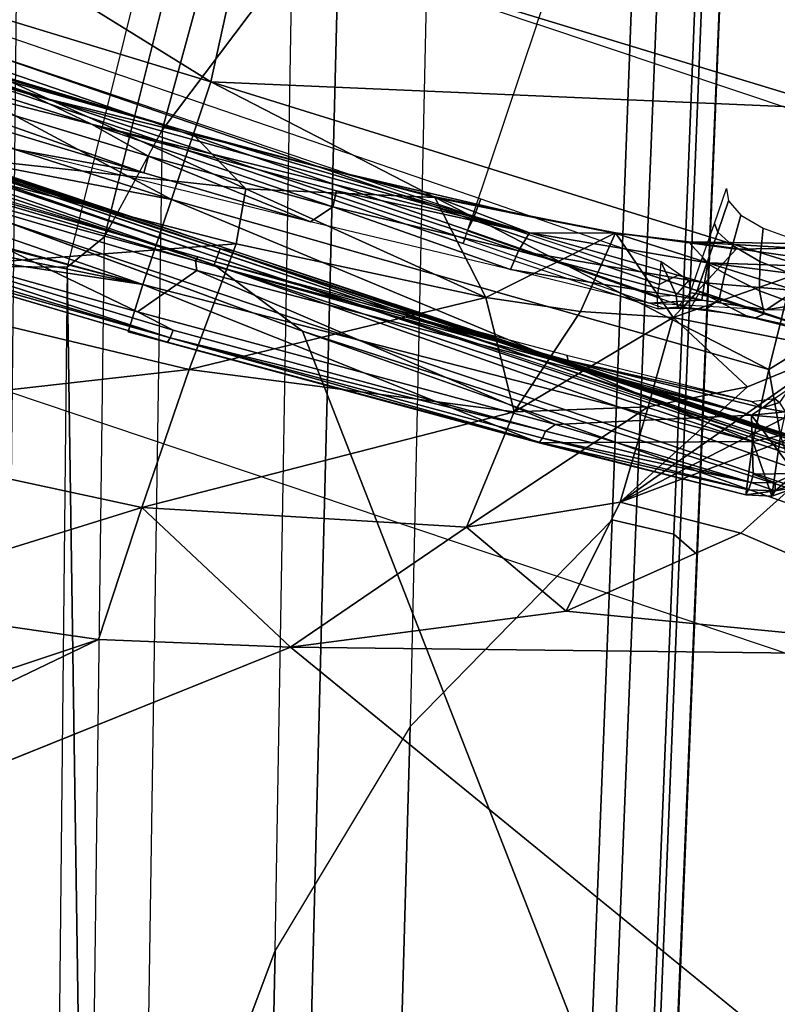
# Model space of a CAD drawing. Units: inches. Extents: x -139 to 90, y -64 to 62.
# Drawn here: x -4 to -3, y -32 to -31 of the extents above; entities that cross this region are included whole.
import ezdxf

# ---------------------------------------------------------------- set-up
doc = ezdxf.new("R2010")
doc.units = ezdxf.units.IN
doc.header["$MEASUREMENT"] = 0
for name, color, linetype in [('SEAT-BASE', 5, 'Continuous'), ('SEAT-CHASSIS', 5, 'Continuous'), ('SEAT-FABRIC', 5, 'Continuous'), ('SEAT-FRAME', 5, 'Continuous')]:
    doc.layers.add(name, color=color, linetype=linetype)

# ---------------------------------------------------------------- blocks, each defined once
blk = doc.blocks.new('1COSM_MIDBACK_ARMS_0T')
at = {"layer": 'SEAT-BASE'}
for points in [[(-1.4781, -0.7326, 5.2912), (-2.2566, -0.7953, 5.1688), (-2.2931, -0.683, 5.1688), (-1.6264, -0.2761, 5.2912)], [(-12.3637, -4.0172, 4.7597), (-1.7558, -0.5705, 7.8418), (-1.6454, -0.9103, 7.8317), (-12.3044, -4.1998, 4.7496)], [(-2.2931, -0.683, 5.1688), (-2.2566, -0.7953, 5.1688), (-11.3876, -3.7622, 3.5866), (-11.4241, -3.6498, 3.5866)], [(-1.4673, -0.7642, 6.5295), (-1.4781, -0.7326, 5.2912), (-2.2566, -0.7953, 5.1688), (-2.2118, -0.8238, 6.3616)], [(-1.4106, -0.8079, 7.024), (-1.4673, -0.7642, 6.5295), (-2.2118, -0.8238, 6.3616), (-2.08, -0.8465, 6.8147)], [(-3.6467, -1.286, 6.0034), (-2.2566, -0.7953, 5.1688), (-11.3876, -3.7622, 3.5866), (-11.6524, -3.865, 4.0039)], [(-2.2118, -0.8238, 6.3616), (-2.2566, -0.7953, 5.1688), (-3.6467, -1.286, 6.0034)], [(-1.319, -0.9023, 7.3408), (-1.4106, -0.8079, 7.024), (-2.08, -0.8465, 6.8147), (-1.8542, -0.9215, 7.183)], [(-2.08, -0.8465, 6.8147), (-3.3085, -1.2386, 6.4814), (-3.6467, -1.286, 6.0034), (-2.2118, -0.8238, 6.3616)], [(-2.8969, -1.2528, 6.9012), (-1.8542, -0.9215, 7.183), (-2.08, -0.8465, 6.8147), (-3.3085, -1.2386, 6.4814)], [(-12.3044, -4.1998, 4.7496), (-1.6454, -0.9103, 7.8317), (-1.5354, -1.249, 7.8018), (-12.2458, -4.3804, 4.7197)], [(-1.6927, -1.0272, 7.3847), (-2.6156, -1.3152, 7.1322), (-2.8969, -1.2528, 6.9012), (-1.8542, -0.9215, 7.183)], [(-2.3289, -1.4534, 7.3173), (-1.5473, -1.223, 7.5321), (-1.6927, -1.0272, 7.3847), (-2.6156, -1.3152, 7.1322)], [(-2.3221, -1.5231, 7.3655), (-1.5394, -1.294, 7.5804), (-1.5473, -1.223, 7.5321), (-2.3289, -1.4534, 7.3173)], [(-11.595, -3.9748, 4.4629), (-2.8969, -1.2528, 6.9012), (-3.3085, -1.2386, 6.4814), (-11.6332, -3.8957, 4.2405)], [(-11.595, -3.9748, 4.4629), (-2.8969, -1.2528, 6.9012), (-3.3085, -1.2386, 6.4814), (-11.6332, -3.8957, 4.2405)], [(-12.2458, -4.3804, 4.7197), (-1.5354, -1.249, 7.8018), (-1.5168, -1.2951, 7.7766), (-12.2256, -4.4222, 4.6922)], [(-11.5657, -4.0485, 4.5728), (-2.6156, -1.3152, 7.1322), (-2.8969, -1.2528, 6.9012), (-11.595, -3.9748, 4.4629)], [(-11.5657, -4.0485, 4.5728), (-2.6156, -1.3152, 7.1322), (-2.8969, -1.2528, 6.9012), (-11.595, -3.9748, 4.4629)], [(-12.2256, -4.4222, 4.6922), (-1.5168, -1.2951, 7.7766), (-1.4993, -1.3109, 7.726), (-12.2077, -4.4344, 4.6427)], [(-2.3349, -1.5542, 7.4436), (-1.5514, -1.3256, 7.6596), (-1.5394, -1.294, 7.5804), (-2.3221, -1.5231, 7.3655)], [(-12.2077, -4.4344, 4.6427), (-11.54, -4.2372, 4.77), (-2.3349, -1.5542, 7.4436), (-1.4993, -1.3109, 7.726)], [(-1.4993, -1.3109, 7.726), (-2.3349, -1.5542, 7.4436), (-1.5514, -1.3256, 7.6596)], [(-11.5312, -4.1508, 4.6539), (-2.3289, -1.4534, 7.3173), (-2.6156, -1.3152, 7.1322), (-11.5657, -4.0485, 4.5728)], [(-11.5312, -4.1508, 4.6539), (-2.3289, -1.4534, 7.3173), (-2.6156, -1.3152, 7.1322), (-11.5657, -4.0485, 4.5728)], [(-11.5278, -4.2096, 4.7009), (-2.3221, -1.5231, 7.3655), (-2.3289, -1.4534, 7.3173), (-11.5312, -4.1508, 4.6539)], [(-11.54, -4.2372, 4.77), (-2.3349, -1.5542, 7.4436), (-2.3221, -1.5231, 7.3655), (-11.5278, -4.2096, 4.7009)]]:
    blk.add_3dface(points, dxfattribs=at)
at = {"layer": 'SEAT-CHASSIS'}
for points, invisible_edges in [([(-4.3743, 0, 16.1216), (-2.2493, 0, 14.513), (-4.3744, -1.961, 16.1215)], 2), ([(-3.5598, -3.7805, 17.5722), (-2.5748, -1.1622, 17.4404), (-3.5683, 0, 17.5698)], 12), ([(-2.2408, -1.0636, 14.5006), (-2.2493, 0, 14.513), (-2.2093, 0, 14.5019)], 1), ([(-2.2408, -1.0636, 14.5006), (-4.3744, -1.961, 16.1215), (-2.2493, 0, 14.513)], 15), ([(-2.2483, -0.8804, 16.1356), (-2.2928, -0.2153, 15.9513), (-2.3123, -0.3601, 15.804)], 2), ([(-2.2483, -0.8804, 16.1356), (-2.3123, -0.3601, 15.804), (-2.3162, -0.4951, 15.7494)], 2), ([(-2.3028, -0.8818, 15.8082), (-2.2483, -0.8804, 16.1356), (-2.3162, -0.4951, 15.7494)], 12), ([(-2.3028, -0.8818, 15.8082), (-2.3162, -0.4951, 15.7494), (-2.2998, -0.9265, 15.8071)], 1), ([(-2.2784, -0.8843, 15.7869), (-2.2494, -1.3608, 15.8923), (-2.2851, -0.9281, 15.7945)], 2), ([(-2.2851, -0.9281, 15.7945), (-2.2494, -1.3608, 15.8923), (-2.2596, -1.3527, 15.8905)], 1), ([(-2.2408, -1.0636, 14.5006), (-4.1098, -2.6289, 15.9199), (-4.3744, -1.961, 16.1215)], 14), ([(-2.2408, -1.0636, 14.5006), (-2.2549, -1.9519, 14.4927), (-4.1098, -2.6289, 15.9199)], 2), ([(-2.1705, -1.5625, 15.9573), (-2.2316, -1.5849, 15.9458), (-2.2494, -1.3608, 15.8923)], 2), ([(-2.2412, -1.5856, 15.946), (-2.2494, -1.3608, 15.8923), (-2.2316, -1.5849, 15.9458)], 2)]:
    blk.add_3dface(points, dxfattribs=dict(at, invisible_edges=invisible_edges))
for points in [[(-2.2303, 0, 17.1789), (-3.7742, 0, 17.4544), (-3.7742, -4.037, 17.4544), (-2.2304, -2.9451, 17.1789)], [(-2.6345, -0.9588, 17.4454), (-3.3574, 0, 17.5205), (-3.5683, 0, 17.5698)], [(-3.5683, 0, 17.5698), (-2.5748, -1.1622, 17.4404), (-2.6345, -0.9588, 17.4454)], [(-2.6869, -0.6732, 17.4494), (-3.3574, 0, 17.5205), (-2.6345, -0.9588, 17.4454)], [(-2.2024, -0.9482, 14.496), (-2.2408, -1.0636, 14.5006), (-2.2093, 0, 14.5019)], [(-2.1938, -2.9451, 17.1513), (-2.1937, 0, 17.1513), (-2.2303, 0, 17.1789), (-2.2304, -2.9451, 17.1789)], [(-2.1932, 0, 14.5069), (-2.2024, -0.9482, 14.496), (-2.2093, 0, 14.5019)], [(-2.2024, -0.9482, 14.496), (-2.1932, 0, 14.5069), (-2.1837, -0.9487, 14.5092)], [(-2.1872, 0, 14.5757), (-2.1946, 0, 14.592), (-2.1938, -0.9292, 14.5866)], [(-2.188, -2.9451, 17.1059), (-2.1878, 0, 17.1058), (-2.1937, 0, 17.1513), (-2.1938, -2.9451, 17.1513)], [(-2.1938, -0.9292, 14.5866), (-2.1882, -1.9861, 14.5647), (-2.1872, 0, 14.5757)], [(-2.1837, -0.9487, 14.5092), (-2.1932, 0, 14.5069), (-2.1829, 0, 14.523)], [(-2.1882, -1.9861, 14.5647), (-2.1794, -1.9811, 14.5439), (-2.1872, 0, 14.5757)], [(-2.1829, 0, 14.523), (-2.1872, 0, 14.5757), (-2.1812, -0.9635, 14.5247)], [(-2.1812, -0.9635, 14.5247), (-2.1872, 0, 14.5757), (-2.1794, -1.9811, 14.5439)], [(-2.0928, -1.2008, 14.3939), (-2.0915, 0, 14.4226), (-2.0694, 0, 14.5935), (-2.0773, -1.2008, 14.5511)], [(-2.0872, -1.2008, 14.236), (-2.0886, 0, 14.2503), (-2.0915, 0, 14.4226), (-2.0928, -1.2008, 14.3939)], [(-2.0605, -1.2008, 14.0803), (-2.0605, 0, 14.0803), (-2.0886, 0, 14.2503), (-2.0872, -1.2008, 14.236)], [(-2.0605, 0, 14.0803), (-1.8377, 0, 13.5702), (-1.8377, -1.2008, 13.5702), (-2.0605, -1.2008, 14.0803)], [(-1.6745, -1.2019, 13.3772), (-1.6554, 0, 13.3628), (-1.8377, 0, 13.5702), (-1.8377, -1.2008, 13.5702)], [(-2.1829, 0, 14.523), (-2.1812, -0.9635, 14.5247), (-2.1837, -0.9487, 14.5092)], [(-2.1118, 0, 17.0728), (-2.0988, -0.7706, 17.0822), (-2.1249, -0.4207, 17.0676)], [(-2.0988, -0.7706, 17.0822), (-2.1118, 0, 17.0728), (-2.0893, -0.6957, 17.0945)], [(-2.1118, 0, 17.0728), (-2.1002, 0, 17.087), (-2.0893, -0.6957, 17.0945)], [(-2.0838, -0.5989, 17.1094), (-2.0893, -0.6957, 17.0945), (-2.1002, 0, 17.087)], [(-2.0773, -1.2008, 14.5511), (-2.0694, 0, 14.5935), (-2.0563, 0, 14.6156), (-2.0644, -1.2025, 14.5741)], [(-2.0644, -1.2025, 14.5741), (-2.0563, 0, 14.6156), (-2.0323, 0, 14.625), (-2.0399, -1.2034, 14.5839)], [(-2.0126, -0.8805, 16.8676), (-1.8484, -0.1783, 17.2166), (-2.0322, -0.1872, 16.8472)], [(-1.8404, -0.8615, 17.2119), (-1.8484, -0.1783, 17.2166), (-2.0126, -0.8805, 16.8676)], [(-2.1492, -0.8804, 16.5076), (-2.0322, -0.1872, 16.8472), (-2.1598, -0.1958, 16.5071)], [(-2.0322, -0.1872, 16.8472), (-2.1492, -0.8804, 16.5076), (-2.0126, -0.8805, 16.8676)], [(-2.2415, -0.2034, 16.212), (-2.2887, -0.2096, 15.9768), (-2.2483, -0.8804, 16.1356)], [(-2.2415, -0.2034, 16.212), (-2.2483, -0.8804, 16.1356), (-2.1492, -0.8804, 16.5076)], [(-2.1598, -0.1958, 16.5071), (-2.2415, -0.2034, 16.212), (-2.1492, -0.8804, 16.5076)], [(-2.2483, -0.8804, 16.1356), (-2.2887, -0.2096, 15.9768), (-2.2928, -0.2153, 15.9513)], [(-2.1313, -0.8423, 17.0794), (-2.1516, -0.7007, 17.0832), (-2.1442, -0.421, 17.0689)], [(-2.1249, -0.4207, 17.0676), (-2.1313, -0.8423, 17.0794), (-2.1442, -0.421, 17.0689)], [(-2.1121, -0.8415, 17.078), (-2.1313, -0.8423, 17.0794), (-2.1249, -0.4207, 17.0676)], [(-2.1249, -0.4207, 17.0676), (-2.0988, -0.7706, 17.0822), (-2.1121, -0.8415, 17.078)], [(-2.0838, -0.5989, 17.1094), (-2.0881, -0.4201, 17.1117), (-2.0724, -0.8781, 17.1241)], [(-2.0881, -0.4201, 17.1117), (-2.0827, -0.6712, 17.119), (-2.0724, -0.8781, 17.1241)], [(-2.2941, -0.9277, 15.7989), (-2.3162, -0.4951, 15.7494), (-2.3095, -0.4962, 15.7391)], [(-2.2941, -0.9277, 15.7989), (-2.2998, -0.9265, 15.8071), (-2.3162, -0.4951, 15.7494)], [(-2.2989, -0.4948, 15.7343), (-2.2941, -0.9277, 15.7989), (-2.3095, -0.4962, 15.7391)], [(-2.2784, -0.8843, 15.7869), (-2.2989, -0.4948, 15.7343), (-2.2306, -0.4962, 15.7506)], [(-2.2851, -0.9281, 15.7945), (-2.2941, -0.9277, 15.7989), (-2.2989, -0.4948, 15.7343)], [(-2.2784, -0.8843, 15.7869), (-2.2851, -0.9281, 15.7945), (-2.2989, -0.4948, 15.7343)], [(-2.2784, -0.8843, 15.7869), (-2.2306, -0.4962, 15.7506), (-2.2146, -0.9319, 15.8112)], [(-2.205, -0.9271, 15.8163), (-2.2306, -0.4962, 15.7506), (-2.2206, -0.4954, 15.7567)], [(-2.2146, -0.9319, 15.8112), (-2.2306, -0.4962, 15.7506), (-2.205, -0.9271, 15.8163)], [(-2.1999, -0.9282, 15.8274), (-2.2206, -0.4954, 15.7567), (-2.2159, -0.4942, 15.7674)], [(-2.1999, -0.9282, 15.8274), (-2.205, -0.9271, 15.8163), (-2.2206, -0.4954, 15.7567)], [(-2.6869, -0.6732, 17.4494), (-2.4815, -0.9578, 17.4049), (-2.5324, -0.505, 17.4056)], [(-2.3205, -0.9586, 17.3377), (-2.3605, -0.5203, 17.3325), (-2.5324, -0.505, 17.4056)], [(-2.4815, -0.9578, 17.4049), (-2.3205, -0.9586, 17.3377), (-2.5324, -0.505, 17.4056)], [(-2.2039, -0.5363, 17.231), (-2.3605, -0.5203, 17.3325), (-2.1727, -0.9638, 17.2417)], [(-2.3605, -0.5203, 17.3325), (-2.3205, -0.9586, 17.3377), (-2.1727, -0.9638, 17.2417)], [(-2.0827, -0.6712, 17.119), (-2.2039, -0.5363, 17.231), (-2.1121, -0.9547, 17.1835)], [(-2.1121, -0.9547, 17.1835), (-2.2039, -0.5363, 17.231), (-2.1727, -0.9638, 17.2417)], [(-2.071, -0.9161, 17.1207), (-2.0893, -0.6957, 17.0945), (-2.0838, -0.5989, 17.1094)], [(-2.0838, -0.5989, 17.1094), (-2.0724, -0.8781, 17.1241), (-2.071, -0.9161, 17.1207)], [(-2.0724, -0.8781, 17.1241), (-2.0827, -0.6712, 17.119), (-2.1121, -0.9547, 17.1835)], [(-2.6345, -0.9588, 17.4454), (-2.4815, -0.9578, 17.4049), (-2.6869, -0.6732, 17.4494)], [(-2.1313, -0.8423, 17.0794), (-2.1238, -1.0337, 17.0912), (-2.1516, -0.7007, 17.0832)], [(-2.0582, -1.2662, 17.1266), (-2.0988, -0.7706, 17.0822), (-2.0893, -0.6957, 17.0945)], [(-2.0893, -0.6957, 17.0945), (-2.071, -0.9161, 17.1207), (-2.0582, -1.2662, 17.1266)], [(-2.1121, -0.8415, 17.078), (-2.0988, -0.7706, 17.0822), (-2.1, -1.0518, 17.0906)], [(-2.0824, -1.0499, 17.0984), (-2.1, -1.0518, 17.0906), (-2.0988, -0.7706, 17.0822)], [(-2.0824, -1.0499, 17.0984), (-2.0988, -0.7706, 17.0822), (-2.0582, -1.2662, 17.1266)], [(-2.1313, -0.8423, 17.0794), (-2.1121, -0.8415, 17.078), (-2.1238, -1.0337, 17.0912)], [(-2.1238, -1.0337, 17.0912), (-2.1121, -0.8415, 17.078), (-2.1, -1.0518, 17.0906)], [(-1.8205, -1.5446, 17.2007), (-1.8404, -0.8615, 17.2119), (-2.0126, -0.8805, 16.8676)], [(-1.7133, -1.5409, 17.3505), (-1.8404, -0.8615, 17.2119), (-1.8205, -1.5446, 17.2007)], [(-2.0544, -1.1551, 17.1489), (-2.0724, -0.8781, 17.1241), (-2.1121, -0.9547, 17.1835)], [(-2.0544, -1.1551, 17.1489), (-2.0625, -1.0372, 17.1322), (-2.0724, -0.8781, 17.1241)], [(-2.0724, -0.8781, 17.1241), (-2.0625, -1.0372, 17.1322), (-2.071, -0.9161, 17.1207)], [(-2.3028, -0.8818, 15.8082), (-2.2741, -1.3502, 15.9122), (-2.2483, -0.8804, 16.1356)], [(-2.3028, -0.8818, 15.8082), (-2.2998, -0.9265, 15.8071), (-2.2741, -1.3502, 15.9122)], [(-2.2146, -0.9319, 15.8112), (-2.2494, -1.3608, 15.8923), (-2.2784, -0.8843, 15.7869)], [(-2.1975, -1.5731, 16.252), (-2.2483, -0.8804, 16.1356), (-2.2741, -1.3502, 15.9122)], [(-2.1975, -1.5731, 16.252), (-2.1492, -0.8804, 16.5076), (-2.2483, -0.8804, 16.1356)], [(-2.1975, -1.5731, 16.252), (-2.1168, -1.5643, 16.5324), (-2.1492, -0.8804, 16.5076)], [(-2.1168, -1.5643, 16.5324), (-2.0126, -0.8805, 16.8676), (-2.1492, -0.8804, 16.5076)], [(-2.0126, -0.8805, 16.8676), (-2.1168, -1.5643, 16.5324), (-1.9969, -1.5548, 16.847)], [(-2.0126, -0.8805, 16.8676), (-1.9969, -1.5548, 16.847), (-1.8205, -1.5446, 17.2007)], [(-2.0536, -1.1551, 17.1405), (-2.0582, -1.2662, 17.1266), (-2.071, -0.9161, 17.1207)], [(-2.0536, -1.1551, 17.1405), (-2.071, -0.9161, 17.1207), (-2.0625, -1.0372, 17.1322)], [(-2.2733, -1.3505, 15.9026), (-2.2741, -1.3502, 15.9122), (-2.2998, -0.9265, 15.8071)], [(-2.2941, -0.9277, 15.7989), (-2.2733, -1.3505, 15.9026), (-2.2998, -0.9265, 15.8071)], [(-2.2941, -0.9277, 15.7989), (-2.2679, -1.3521, 15.8949), (-2.2733, -1.3505, 15.9026)], [(-2.2941, -0.9277, 15.7989), (-2.2851, -0.9281, 15.7945), (-2.2596, -1.3527, 15.8905)], [(-2.2679, -1.3521, 15.8949), (-2.2941, -0.9277, 15.7989), (-2.2596, -1.3527, 15.8905)], [(-2.1705, -1.5625, 15.9573), (-2.2494, -1.3608, 15.8923), (-2.2146, -0.9319, 15.8112)], [(-2.1705, -1.5625, 15.9573), (-2.2146, -0.9319, 15.8112), (-2.205, -0.9271, 15.8163)], [(-2.205, -0.9271, 15.8163), (-2.1779, -1.3515, 15.9122), (-2.1705, -1.5625, 15.9573)], [(-2.1779, -1.3515, 15.9122), (-2.205, -0.9271, 15.8163), (-2.1999, -0.9282, 15.8274)], [(-2.1779, -1.3515, 15.9122), (-2.1999, -0.9282, 15.8274), (-2.173, -1.3484, 15.9222)], [(-2.2231, -2.4917, 14.4659), (-2.2408, -1.0636, 14.5006), (-2.2024, -0.9482, 14.496)], [(-2.2024, -0.9482, 14.496), (-2.1952, -2.0017, 14.4752), (-2.2231, -2.4917, 14.4659)], [(-2.1837, -0.9487, 14.5092), (-2.1952, -2.0017, 14.4752), (-2.2024, -0.9482, 14.496)], [(-2.1837, -0.9487, 14.5092), (-2.1817, -2.0129, 14.4839), (-2.1952, -2.0017, 14.4752)], [(-2.1759, -2.0106, 14.495), (-2.1837, -0.9487, 14.5092), (-2.1767, -1.9302, 14.506)], [(-2.1767, -1.9302, 14.506), (-2.1837, -0.9487, 14.5092), (-2.1812, -0.9635, 14.5247)], [(-2.1817, -2.0129, 14.4839), (-2.1837, -0.9487, 14.5092), (-2.1759, -2.0106, 14.495)], [(-2.5748, -1.1622, 17.4404), (-2.4815, -0.9578, 17.4049), (-2.6345, -0.9588, 17.4454)], [(-2.4815, -0.9578, 17.4049), (-2.5748, -1.1622, 17.4404), (-2.3877, -1.3039, 17.3951)], [(-2.2506, -1.3134, 17.3344), (-2.3205, -0.9586, 17.3377), (-2.4815, -0.9578, 17.4049)], [(-2.3877, -1.3039, 17.3951), (-2.2506, -1.3134, 17.3344), (-2.4815, -0.9578, 17.4049)], [(-2.1413, -1.2434, 17.2538), (-2.1727, -0.9638, 17.2417), (-2.3205, -0.9586, 17.3377)], [(-2.3205, -0.9586, 17.3377), (-2.2506, -1.3134, 17.3344), (-2.1413, -1.2434, 17.2538)], [(-2.1794, -1.9811, 14.5439), (-2.1767, -1.9302, 14.506), (-2.1812, -0.9635, 14.5247)], [(-2.1727, -0.9638, 17.2417), (-2.1413, -1.2434, 17.2538), (-2.1121, -0.9547, 17.1835)], [(-2.0544, -1.1551, 17.1489), (-2.1121, -0.9547, 17.1835), (-2.1413, -1.2434, 17.2538)], [(-2.1238, -1.0337, 17.0912), (-2.1, -1.0518, 17.0906), (-2.1033, -1.2595, 17.1162)], [(-2.0625, -1.0372, 17.1322), (-2.0407, -1.2639, 17.1601), (-2.0536, -1.1551, 17.1405)], [(-2.0625, -1.0372, 17.1322), (-2.0544, -1.1551, 17.1489), (-2.0407, -1.2639, 17.1601)], [(-2.1033, -1.2595, 17.1162), (-2.1, -1.0518, 17.0906), (-2.081, -1.2613, 17.1146)], [(-2.081, -1.2613, 17.1146), (-2.1, -1.0518, 17.0906), (-2.0824, -1.0499, 17.0984)], [(-2.0824, -1.0499, 17.0984), (-2.0582, -1.2662, 17.1266), (-2.081, -1.2613, 17.1146)], [(-2.2231, -2.4917, 14.4659), (-2.2549, -1.9519, 14.4927), (-2.2408, -1.0636, 14.5006)], [(-2.0544, -1.1551, 17.1489), (-2.1413, -1.2434, 17.2538), (-2.0279, -1.3561, 17.1821)], [(-2.0283, -1.3561, 17.1749), (-2.0582, -1.2662, 17.1266), (-2.0536, -1.1551, 17.1405)], [(-2.0544, -1.1551, 17.1489), (-2.0279, -1.3561, 17.1821), (-2.0407, -1.2639, 17.1601)], [(-2.0283, -1.3561, 17.1749), (-2.0536, -1.1551, 17.1405), (-2.0407, -1.2639, 17.1601)], [(-2.3258, -1.9329, 17.4093), (-2.5748, -1.1622, 17.4404), (-3.5598, -3.7805, 17.5722)], [(-2.4406, -1.4376, 17.4292), (-2.5748, -1.1622, 17.4404), (-2.3258, -1.9329, 17.4093)], [(-2.4406, -1.4376, 17.4292), (-2.3877, -1.3039, 17.3951), (-2.5748, -1.1622, 17.4404)], [(-2.0928, -1.2008, 14.3939), (-2.0922, -1.4275, 14.3645), (-2.0797, -1.4219, 14.5329), (-2.0773, -1.2008, 14.5511)], [(-2.09, -1.4339, 14.28), (-2.0872, -1.2008, 14.236), (-2.0928, -1.2008, 14.3939), (-2.0922, -1.4275, 14.3645)], [(-2.0779, -1.2008, 14.1663), (-2.0811, -1.4611, 14.1922), (-2.09, -1.4339, 14.28), (-2.0872, -1.2008, 14.236)], [(-2.0601, -1.465, 14.0803), (-2.0605, -1.2008, 14.0803), (-2.0779, -1.2008, 14.1663), (-2.0811, -1.4611, 14.1922)], [(-2.0796, -1.4218, 14.5336), (-2.0773, -1.2008, 14.5511), (-2.0644, -1.2025, 14.5741), (-2.0668, -1.4199, 14.5578)], [(-2.0668, -1.4199, 14.5578), (-2.0644, -1.2025, 14.5741), (-2.0399, -1.2034, 14.5839), (-2.042, -1.4137, 14.5683)], [(-1.8377, -1.2008, 13.5702), (-2.0605, -1.2008, 14.0803), (-2.0588, -1.6173, 14.0805), (-1.8371, -1.5847, 13.5723)], [(-1.8377, -1.2008, 13.5702), (-1.6745, -1.2019, 13.3772), (-1.6782, -1.5853, 13.3825), (-1.8371, -1.5847, 13.5723)], [(-2.1223, -1.3474, 17.2612), (-2.1413, -1.2434, 17.2538), (-2.2506, -1.3134, 17.3344)], [(-2.0279, -1.3561, 17.1821), (-2.1413, -1.2434, 17.2538), (-2.1223, -1.3474, 17.2612)], [(-2.1033, -1.2595, 17.1162), (-2.081, -1.2613, 17.1146), (-2.0678, -1.47, 17.164)], [(-2.1033, -1.2595, 17.1162), (-2.0678, -1.47, 17.164), (-2.0898, -1.4154, 17.1544)], [(-2.0488, -1.4667, 17.1617), (-2.081, -1.2613, 17.1146), (-2.0582, -1.2662, 17.1266)], [(-2.0678, -1.47, 17.164), (-2.081, -1.2613, 17.1146), (-2.0488, -1.4667, 17.1617)], [(-2.0283, -1.3561, 17.1749), (-2.0267, -1.4632, 17.1724), (-2.0582, -1.2662, 17.1266)], [(-2.0488, -1.4667, 17.1617), (-2.0582, -1.2662, 17.1266), (-2.0267, -1.4632, 17.1724)], [(-2.0283, -1.3561, 17.1749), (-2.0407, -1.2639, 17.1601), (-2.0279, -1.3561, 17.1821)], [(-2.3075, -1.4557, 17.388), (-2.3877, -1.3039, 17.3951), (-2.4406, -1.4376, 17.4292)], [(-2.1981, -1.4514, 17.3362), (-2.2506, -1.3134, 17.3344), (-2.3877, -1.3039, 17.3951)], [(-2.3075, -1.4557, 17.388), (-2.1981, -1.4514, 17.3362), (-2.3877, -1.3039, 17.3951)], [(-2.2506, -1.3134, 17.3344), (-2.1981, -1.4514, 17.3362), (-2.096, -1.4462, 17.2729)], [(-2.096, -1.4462, 17.2729), (-2.1223, -1.3474, 17.2612), (-2.2506, -1.3134, 17.3344)], [(-2.1975, -1.5731, 16.252), (-2.2741, -1.3502, 15.9122), (-2.2557, -1.5845, 15.9609)], [(-2.2741, -1.3502, 15.9122), (-2.2733, -1.3505, 15.9026), (-2.2557, -1.5845, 15.9609)], [(-2.2733, -1.3505, 15.9026), (-2.2679, -1.3521, 15.8949), (-2.2497, -1.5854, 15.9505)], [(-2.2497, -1.5854, 15.9505), (-2.2557, -1.5845, 15.9609), (-2.2733, -1.3505, 15.9026)], [(-2.2679, -1.3521, 15.8949), (-2.2412, -1.5856, 15.946), (-2.2497, -1.5854, 15.9505)], [(-2.2412, -1.5856, 15.946), (-2.2679, -1.3521, 15.8949), (-2.2596, -1.3527, 15.8905)], [(-2.2494, -1.3608, 15.8923), (-2.2412, -1.5856, 15.946), (-2.2596, -1.3527, 15.8905)], [(-2.173, -1.3484, 15.9222), (-2.1562, -1.5577, 15.9728), (-2.1779, -1.3515, 15.9122)], [(-2.1779, -1.3515, 15.9122), (-2.1562, -1.5577, 15.9728), (-2.159, -1.5712, 15.9658)], [(-2.1779, -1.3515, 15.9122), (-2.159, -1.5712, 15.9658), (-2.1705, -1.5625, 15.9573)], [(-2.096, -1.4462, 17.2729), (-2.0279, -1.3561, 17.1821), (-2.1223, -1.3474, 17.2612)], [(-2.0026, -1.4882, 17.2273), (-2.0279, -1.3561, 17.1821), (-2.096, -1.4462, 17.2729)], [(-2.0279, -1.3561, 17.1821), (-2.0116, -1.4355, 17.2001), (-2.0283, -1.3561, 17.1749)], [(-2.0283, -1.3561, 17.1749), (-2.0116, -1.4355, 17.2001), (-2.0267, -1.4632, 17.1724)], [(-2.0026, -1.4882, 17.2273), (-2.0116, -1.4355, 17.2001), (-2.0279, -1.3561, 17.1821)], [(-2.0555, -1.5406, 17.1905), (-2.0898, -1.4154, 17.1544), (-2.0678, -1.47, 17.164)], [(-2.0668, -1.4199, 14.5578), (-2.0797, -1.4219, 14.5329), (-2.0716, -1.4415, 14.5324), (-2.0579, -1.4289, 14.5575)], [(-2.0668, -1.4199, 14.5578), (-2.0668, -1.4199, 14.5578), (-2.0579, -1.4289, 14.5575), (-2.042, -1.4137, 14.5683)], [(-2.0579, -1.4289, 14.5575), (-2.0579, -1.4289, 14.5575), (-2.049, -1.4379, 14.5571), (-2.042, -1.4137, 14.5683)], [(-2.0922, -1.4275, 14.3645), (-2.0797, -1.4219, 14.5329), (-2.0716, -1.4415, 14.5324), (-2.084, -1.4471, 14.3652)], [(-2.09, -1.4339, 14.28), (-2.0922, -1.4275, 14.3645), (-2.084, -1.4471, 14.3652), (-2.0822, -1.4533, 14.2837)], [(-2.0716, -1.4415, 14.5324), (-2.0521, -1.4498, 14.53), (-2.049, -1.4379, 14.5571), (-2.0579, -1.4289, 14.5575)], [(-2.3258, -1.9329, 17.4093), (-2.2977, -1.5927, 17.4171), (-2.4406, -1.4376, 17.4292)], [(-2.2977, -1.5927, 17.4171), (-2.3075, -1.4557, 17.388), (-2.4406, -1.4376, 17.4292)], [(-2.0811, -1.4611, 14.1922), (-2.09, -1.4339, 14.28), (-2.0822, -1.4533, 14.2837), (-2.0763, -1.4776, 14.2037)], [(-2.084, -1.4471, 14.3652), (-2.0716, -1.4415, 14.5324), (-2.0521, -1.4498, 14.53), (-2.0644, -1.4553, 14.3653)], [(-1.9732, -1.642, 17.2547), (-2.0267, -1.4632, 17.1724), (-2.0116, -1.4355, 17.2001)], [(-1.9732, -1.642, 17.2547), (-2.0116, -1.4355, 17.2001), (-1.9475, -1.6367, 17.2999)], [(-2.0116, -1.4355, 17.2001), (-1.9805, -1.5506, 17.2514), (-1.9475, -1.6367, 17.2999)], [(-2.0026, -1.4882, 17.2273), (-1.9805, -1.5506, 17.2514), (-2.0116, -1.4355, 17.2001)], [(-2.1981, -1.4514, 17.3362), (-2.3075, -1.4557, 17.388), (-2.1424, -1.5484, 17.3417)], [(-2.096, -1.4462, 17.2729), (-2.1981, -1.4514, 17.3362), (-2.1424, -1.5484, 17.3417)], [(-2.1424, -1.5484, 17.3417), (-2.0722, -1.6296, 17.3522), (-2.096, -1.4462, 17.2729)], [(-1.9513, -1.6321, 17.3056), (-2.0026, -1.4882, 17.2273), (-2.096, -1.4462, 17.2729)], [(-2.0722, -1.6296, 17.3522), (-1.9513, -1.6321, 17.3056), (-2.096, -1.4462, 17.2729)], [(-2.0822, -1.4533, 14.2837), (-2.084, -1.4471, 14.3652), (-2.0644, -1.4553, 14.3653), (-2.0631, -1.4619, 14.2866)], [(-2.0763, -1.4776, 14.2037), (-2.0822, -1.4533, 14.2837), (-2.0631, -1.4619, 14.2866), (-2.0608, -1.4879, 14.2126)], [(-2.3075, -1.4557, 17.388), (-2.042, -1.7145, 17.3969), (-2.0722, -1.6296, 17.3522)], [(-2.1095, -1.6991, 17.4026), (-2.3075, -1.4557, 17.388), (-2.2977, -1.5927, 17.4171)], [(-2.0722, -1.6296, 17.3522), (-2.1424, -1.5484, 17.3417), (-2.3075, -1.4557, 17.388)], [(-2.042, -1.7145, 17.3969), (-2.3075, -1.4557, 17.388), (-2.1095, -1.6991, 17.4026)], [(-2.0687, -1.5223, 14.1211), (-2.0811, -1.4611, 14.1922), (-2.0763, -1.4776, 14.2037), (-2.0683, -1.5318, 14.1387)], [(-2.0811, -1.4611, 14.1922), (-2.0811, -1.4611, 14.1922), (-2.0601, -1.465, 14.0803), (-2.0687, -1.5223, 14.1211)], [(-2.0631, -1.4619, 14.2866), (-2.0644, -1.4553, 14.3653), (-2.0239, -1.4558, 14.3613), (-2.0274, -1.4623, 14.2978)], [(-2.0608, -1.4879, 14.2126), (-2.0631, -1.4619, 14.2866), (-2.0274, -1.4623, 14.2978), (-2.0322, -1.4847, 14.2393)], [(-2.0267, -1.4632, 17.1724), (-2.025, -1.5644, 17.1988), (-2.0488, -1.4667, 17.1617)], [(-2.0322, -1.4847, 14.2393), (-2.0274, -1.4623, 14.2978), (-1.9913, -1.4629, 14.3074), (-2, -1.4828, 14.2618)], [(-2.0274, -1.4623, 14.2978), (-2.0239, -1.4558, 14.3613), (-1.9834, -1.4562, 14.358), (-1.9913, -1.4629, 14.3074)], [(-2.0081, -1.557, 17.2046), (-2.0267, -1.4632, 17.1724), (-1.9732, -1.642, 17.2547)], [(-2.0081, -1.557, 17.2046), (-2.025, -1.5644, 17.1988), (-2.0267, -1.4632, 17.1724)], [(-2, -1.4828, 14.2618), (-1.9913, -1.4629, 14.3074), (-1.9549, -1.4632, 14.3156), (-1.9655, -1.481, 14.2804)], [(-1.9913, -1.4629, 14.3074), (-1.9834, -1.4562, 14.358), (-1.9428, -1.4566, 14.3556), (-1.9549, -1.4632, 14.3156)], [(-2.0687, -1.5223, 14.1211), (-2.0687, -1.5223, 14.1211), (-2.0601, -1.465, 14.0803), (-2.0588, -1.6173, 14.0805)], [(-2.0678, -1.47, 17.164), (-2.0488, -1.4667, 17.1617), (-2.0555, -1.5406, 17.1905)], [(-2.0488, -1.4667, 17.1617), (-2.025, -1.5644, 17.1988), (-2.0555, -1.5406, 17.1905)], [(-2.0683, -1.5318, 14.1387), (-2.0763, -1.4776, 14.2037), (-2.0608, -1.4879, 14.2126), (-2.0604, -1.5399, 14.1553)], [(-2.0604, -1.5399, 14.1553), (-2.0608, -1.4879, 14.2126), (-2.0322, -1.4847, 14.2393), (-2.038, -1.5269, 14.194)], [(-2.038, -1.5269, 14.194), (-2.0322, -1.4847, 14.2393), (-2, -1.4828, 14.2618), (-2.0071, -1.5171, 14.2276)], [(-2.0071, -1.5171, 14.2276), (-2, -1.4828, 14.2618), (-1.9655, -1.481, 14.2804), (-1.971, -1.5089, 14.256)], [(-1.9805, -1.5506, 17.2514), (-2.0026, -1.4882, 17.2273), (-1.9513, -1.6321, 17.3056)], [(-2.04, -1.602, 14.1687), (-2.038, -1.5269, 14.194), (-2.0071, -1.5171, 14.2276), (-2.0101, -1.5776, 14.209)], [(-2.0101, -1.5776, 14.209), (-2.0071, -1.5171, 14.2276), (-1.971, -1.5089, 14.256), (-1.9722, -1.5562, 14.2439)], [(-2.0588, -1.6173, 14.0805), (-2.0687, -1.5223, 14.1211), (-2.0683, -1.5318, 14.1387), (-2.0618, -1.6076, 14.1027)], [(-2.0594, -1.6099, 14.1222), (-2.0604, -1.5399, 14.1553), (-2.038, -1.5269, 14.194), (-2.04, -1.602, 14.1687)], [(-2.0618, -1.6076, 14.1027), (-2.0683, -1.5318, 14.1387), (-2.0604, -1.5399, 14.1553), (-2.0594, -1.6099, 14.1222)], [(-2.0555, -1.5406, 17.1905), (-1.9996, -1.6461, 17.2394), (-2.0169, -1.6612, 17.2505)], [(-2.0555, -1.5406, 17.1905), (-2.025, -1.5644, 17.1988), (-1.9996, -1.6461, 17.2394)], [(-2.1453, -1.5805, 15.9838), (-2.159, -1.5712, 15.9658), (-2.1562, -1.5577, 15.9728)], [(-2.1168, -1.5643, 16.5324), (-2.0862, -1.59, 16.6021), (-1.9969, -1.5548, 16.847)], [(-2.2161, -1.6285, 15.9584), (-2.2316, -1.5849, 15.9458), (-2.1705, -1.5625, 15.9573)], [(-2.2161, -1.6285, 15.9584), (-2.1705, -1.5625, 15.9573), (-2.1518, -1.64, 15.9769)], [(-2.1816, -1.6, 16.2886), (-2.1168, -1.5643, 16.5324), (-2.1975, -1.5731, 16.252)], [(-2.1816, -1.6, 16.2886), (-2.0862, -1.59, 16.6021), (-2.1168, -1.5643, 16.5324)], [(-2.1705, -1.5625, 15.9573), (-2.1553, -1.5964, 15.9681), (-2.1518, -1.64, 15.9769)], [(-2.1553, -1.5964, 15.9681), (-2.1705, -1.5625, 15.9573), (-2.159, -1.5712, 15.9658)], [(-2.159, -1.5712, 15.9658), (-2.1476, -1.5872, 15.9729), (-2.1553, -1.5964, 15.9681)], [(-2.159, -1.5712, 15.9658), (-2.1453, -1.5805, 15.9838), (-2.1476, -1.5872, 15.9729)], [(-2.248, -1.6122, 15.9686), (-2.1975, -1.5731, 16.252), (-2.2557, -1.5845, 15.9609)], [(-2.1975, -1.5731, 16.252), (-2.248, -1.6122, 15.9686), (-2.1816, -1.6, 16.2886)], [(-2.1476, -1.5872, 15.9729), (-2.1453, -1.5805, 15.9838), (-2.1293, -1.5924, 15.9882)], [(-2.3258, -1.9329, 17.4093), (-2.1095, -1.6991, 17.4026), (-2.2977, -1.5927, 17.4171)], [(-2.2413, -1.6136, 15.9577), (-2.248, -1.6122, 15.9686), (-2.2557, -1.5845, 15.9609)], [(-2.2497, -1.5854, 15.9505), (-2.2413, -1.6136, 15.9577), (-2.2557, -1.5845, 15.9609)], [(-2.2412, -1.5856, 15.946), (-2.2413, -1.6136, 15.9577), (-2.2497, -1.5854, 15.9505)], [(-2.2413, -1.6136, 15.9577), (-2.2412, -1.5856, 15.946), (-2.233, -1.6109, 15.9523)], [(-2.233, -1.6109, 15.9523), (-2.2412, -1.5856, 15.946), (-2.2316, -1.5849, 15.9458)], [(-2.2316, -1.5849, 15.9458), (-2.2161, -1.6285, 15.9584), (-2.233, -1.6109, 15.9523)], [(-2.2298, -1.6354, 15.9766), (-2.1816, -1.6, 16.2886), (-2.248, -1.6122, 15.9686)], [(-2.2298, -1.6354, 15.9766), (-2.248, -1.6122, 15.9686), (-2.2413, -1.6136, 15.9577)], [(-2.2161, -1.6285, 15.9584), (-2.2413, -1.6136, 15.9577), (-2.233, -1.6109, 15.9523)], [(-2.2161, -1.6285, 15.9584), (-2.2233, -1.6358, 15.9663), (-2.2413, -1.6136, 15.9577)], [(-2.2413, -1.6136, 15.9577), (-2.2233, -1.6358, 15.9663), (-2.2298, -1.6354, 15.9766)]]:
    blk.add_3dface(points, dxfattribs=at)
at = {"layer": 'SEAT-FABRIC'}
for points in [[(-6.3539, -10.1081, 20.7394), (-6.3539, 10.1081, 20.7394), (-5.0523, 10.1195, 20.4336), (-5.0523, -10.1195, 20.4336)], [(-5.0523, -10.1195, 20.4336), (-5.0523, 10.1195, 20.4336), (-3.7218, 10.1136, 20.7126), (-3.7218, -10.1136, 20.7126)], [(-3.7218, -10.1136, 20.7126), (-3.7218, 10.1136, 20.7126), (-2.407, 10.0969, 21.0637), (-2.407, -10.0969, 21.0637)], [(-7.145, -10.0816, 21.8035), (-7.145, 10.0816, 21.8035), (-6.3539, 10.1081, 20.7394), (-6.3539, -10.1081, 20.7394)], [(0.5398, -10.0262, 21.6834), (0.5398, 10.0262, 21.6834), (-2.407, 10.0969, 21.0637), (-2.407, -10.0969, 21.0637)], [(-6.3779, -9.9896, 24.3591), (-6.3779, 9.9896, 24.3591), (-6.9574, 10.0419, 23.1291), (-6.9574, -10.0419, 23.1291)], [(3.5334, -9.9073, 21.9878), (3.5334, 9.9073, 21.9878), (0.5398, 10.0262, 21.6834), (0.5398, -10.0262, 21.6834)], [(-5.8765, -9.9271, 25.5673), (-5.8765, 9.9271, 25.5673), (-6.3779, 9.9896, 24.3591), (-6.3779, -9.9896, 24.3591)], [(-5.6908, -9.8517, 26.8595), (-5.6908, 9.8517, 26.8595), (-5.8765, 9.9271, 25.5673), (-5.8765, -9.9271, 25.5673)], [(-5.8585, -9.7635, 28.1532), (-5.8585, 9.7635, 28.1532), (-5.6908, 9.8517, 26.8595), (-5.6908, -9.8517, 26.8595)], [(-6.2177, -9.6673, 29.4114), (-6.2455, 9.6663, 29.4026), (-5.8585, 9.7635, 28.1532), (-5.8585, -9.7635, 28.1532)], [(-7.1287, -9.4563, 32.3175), (-7.1287, 9.4563, 32.3175), (-6.2455, 9.6663, 29.4026), (-6.2177, -9.6673, 29.4114)]]:
    blk.add_3dface(points, dxfattribs=at)
at = {"layer": 'SEAT-FRAME'}
blk.add_3dface([(-4.6518, 4.4989, 16.2432), (-4.6798, 0, 16.2375), (-4.6518, -4.4989, 16.2432)], dxfattribs=at)

msp = doc.modelspace()

# ---------------------------------------------------------------- block references
at = {"rotation": 71.40620847722805}
msp.add_blockref('1COSM_MIDBACK_ARMS_0T', (-3.5626, -28.9914), dxfattribs=at)

doc.saveas('drawing.dxf')
